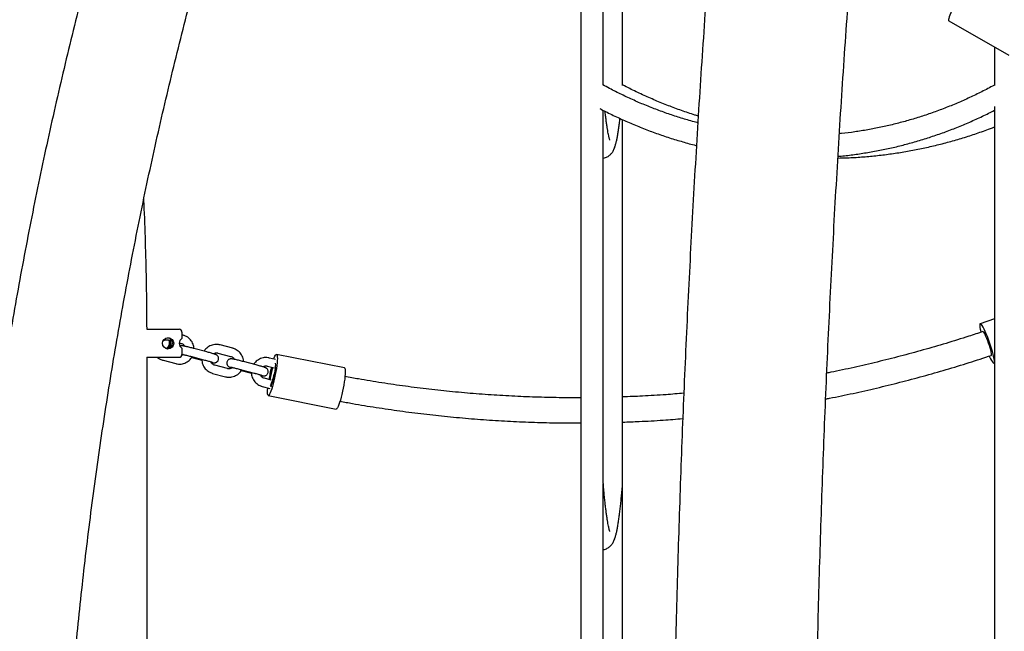
# Model space of a CAD drawing. Extents: x 0 to 2100, y 0 to 2970.
# Drawn here: x 601 to 672, y 2114 to 2157 of the extents above; entities that cross this region are included whole.
import ezdxf

# ---------------------------------------------------------------- set-up
doc = ezdxf.new("R2010")
doc.units = 0
doc.header["$LTSCALE"] = 100
doc.layers.get('0').update_dxf_attribs({"linetype": 'CONTINUOUS'})
doc.layers.add('SCHWARZ', color=7, linetype='CONTINUOUS')
doc.styles.add('SLDTEXTSTYLE3', font='GOTHIC.TTF', dxfattribs={"width": 0.913})
doc.dimstyles.new('SLDDIMSTYLE1', dxfattribs={"dimtxt": 28, "dimasz": 20, "dimexe": 0, "dimexo": 0.0625, "dimgap": 7, "dimtad": 1, "dimdec": 0, "dimrnd": 1e-09, "dimzin": 12, "dimtxsty": 'SLDTEXTSTYLE3', "dimsah": 1, "dimcen": 0.09, "dimse1": 1, "dimazin": 3, "dimtfac": 1, "dimtdec": 0, "dimtofl": 0, "dimtmove": 0, "dimatfit": 3, "dimtolj": 1, "dimtzin": 12})

# ---------------------------------------------------------------- blocks, each defined once
blk = doc.blocks.new('_D_4')
at = {"layer": 'SCHWARZ'}
blk.add_line((313.97, 2084.144), (313.97, 2334.144), dxfattribs=at)
for points in [[(313.97, 2334.144), (309.97, 2314.144), (317.97, 2314.144)], [(313.97, 2084.144), (317.97, 2104.144), (309.97, 2104.144)]]:
    blk.add_solid(points, dxfattribs=at)
at = {"layer": 'SCHWARZ', "insert": (278.204, 2183.819), "char_height": 28, "attachment_point": 1, "rotation": 90, "style": 'SLDTEXTSTYLE3'}
blk.add_mtext('250', dxfattribs=at)

msp = doc.modelspace()

# ---------------------------------------------------------------- linework, layer by layer
at = {"color": 7, "linetype": 'CONTINUOUS'}
for p, q in [((641.623, 2222.113), (641.623, 2084.144)), ((643.223, 2152.62), (643.223, 2178.809)), ((644.613, 2152.594), (644.613, 2178.141)), ((667.947, 2157.212), (672.258, 2154.762)), ((671.215, 2155.354), (671.215, 2152.573)), ((671.215, 2151.087), (671.215, 2084.144)), ((643.223, 2124.164), (643.223, 2150.809)), ((644.613, 2084.144), (644.613, 2150.141)), ((671.215, 2135.901), (670.196, 2135.545)), ((610.564, 2135.144), (612.886, 2135.144)), ((613.084, 2134.944), (613.084, 2134.491)), ((613.17, 2134.72), (613.084, 2134.743)), ((612.106, 2134.381), (612.36, 2134.314)), ((612.887, 2134.174), (613.017, 2134.14)), ((616.718, 2133.784), (615.807, 2134.025)), ((613.084, 2133.798), (613.084, 2133.344)), ((614.855, 2133.527), (613.944, 2133.767)), ((615.654, 2133.445), (616.565, 2133.204)), ((624.712, 2132.379), (619.85, 2133.352)), ((610.566, 2133.144), (612.886, 2133.144)), ((610.585, 2084.144), (610.585, 2133.144)), ((611.73, 2132.929), (612.641, 2132.689)), ((613.779, 2133.138), (614.503, 2132.947)), ((613.791, 2133.187), (614.702, 2132.947)), ((618.403, 2132.591), (617.492, 2132.831)), ((619.773, 2132.978), (619.355, 2133.089)), ((671.187, 2132.713), (671.215, 2132.723)), ((615.278, 2131.993), (616.189, 2131.753)), ((616.342, 2132.333), (615.431, 2132.573)), ((617.327, 2132.202), (618.052, 2132.011)), ((617.339, 2132.251), (618.25, 2132.011)), ((619.202, 2132.508), (619.673, 2132.384)), ((619.467, 2131.509), (618.979, 2131.637)), ((618.826, 2131.057), (619.364, 2130.915)), ((619.261, 2130.411), (624.123, 2129.437)), ((643.223, 2124.144), (643.221, 2124.21)), ((643.223, 2084.144), (643.223, 2124.094))]:
    msp.add_line(p, q, dxfattribs=at)
at = {"color": 7, "linetype": 'CONTINUOUS', "flags": 128}
for points in [[(669.43, 2159.82), (669.411, 2159.824), (669.366, 2159.804), (669.306, 2159.754), (669.231, 2159.676), (669.143, 2159.57), (669.045, 2159.439), (668.939, 2159.287), (668.826, 2159.117), (668.71, 2158.932), (668.594, 2158.738), (668.48, 2158.539), (668.371, 2158.339), (668.269, 2158.143), (668.178, 2157.957), (668.098, 2157.783), (668.032, 2157.626), (667.981, 2157.49), (667.947, 2157.379), (667.93, 2157.294), (667.931, 2157.237), (667.947, 2157.212)], [(671.215, 2132.867), (671.211, 2132.916), (671.192, 2133.042), (671.162, 2133.194), (671.12, 2133.368), (671.069, 2133.559), (671.009, 2133.764), (670.941, 2133.977), (670.867, 2134.194), (670.79, 2134.409), (670.71, 2134.618), (670.629, 2134.815), (670.55, 2134.997), (670.474, 2135.157), (670.404, 2135.294), (670.34, 2135.404), (670.284, 2135.483), (670.238, 2135.531), (670.203, 2135.546), (670.179, 2135.528), (670.167, 2135.477), (670.167, 2135.394), (670.18, 2135.282), (670.204, 2135.142), (670.24, 2134.979), (670.25, 2134.939)], [(671.007, 2133.342), (671, 2133.424), (670.981, 2133.534), (670.95, 2133.668), (670.908, 2133.822), (670.857, 2133.988), (670.8, 2134.159), (670.738, 2134.33), (670.674, 2134.492), (670.611, 2134.639), (670.551, 2134.766), (670.497, 2134.866), (670.451, 2134.936), (670.415, 2134.973), (670.394, 2134.978)], [(619.651, 2133.011), (619.685, 2133.102), (619.734, 2133.213), (619.778, 2133.293), (619.817, 2133.34), (619.85, 2133.352), (619.875, 2133.33), (619.894, 2133.275), (619.904, 2133.186), (619.907, 2133.067), (619.901, 2132.92), (619.887, 2132.749), (619.865, 2132.557), (619.836, 2132.35), (619.801, 2132.131), (619.759, 2131.907), (619.713, 2131.682), (619.664, 2131.462), (619.611, 2131.251), (619.558, 2131.056), (619.504, 2130.88), (619.452, 2130.727), (619.402, 2130.601), (619.356, 2130.506), (619.314, 2130.442), (619.278, 2130.412), (619.248, 2130.417), (619.226, 2130.456), (619.212, 2130.529), (619.205, 2130.633), (619.207, 2130.766), (619.217, 2130.926), (619.219, 2130.953)], [(670.989, 2133.279), (671.001, 2133.293), (671.007, 2133.342)], [(619.759, 2132.714), (619.763, 2132.691), (619.767, 2132.603), (619.762, 2132.486), (619.748, 2132.344), (619.727, 2132.183), (619.699, 2132.01), (619.665, 2131.831), (619.626, 2131.655), (619.585, 2131.488), (619.543, 2131.337), (619.5, 2131.208), (619.461, 2131.107), (619.425, 2131.038), (619.42, 2131.03)], [(670.85, 2133.223), (670.871, 2133.178), (670.944, 2133.028), (671.012, 2132.905), (671.072, 2132.81), (671.123, 2132.746), (671.164, 2132.715), (671.193, 2132.717), (671.211, 2132.751), (671.215, 2132.775)], [(624.712, 2132.379), (624.737, 2132.357), (624.755, 2132.301), (624.766, 2132.213), (624.768, 2132.093), (624.762, 2131.946), (624.748, 2131.775), (624.726, 2131.584), (624.697, 2131.376), (624.662, 2131.158), (624.621, 2130.933), (624.575, 2130.709), (624.525, 2130.488), (624.473, 2130.278), (624.419, 2130.082), (624.365, 2129.906), (624.313, 2129.753), (624.263, 2129.628), (624.217, 2129.532), (624.175, 2129.469), (624.139, 2129.439), (624.123, 2129.437)], [(644.61, 2124.078), (644.612, 2124.105), (644.613, 2124.144)]]:
    msp.add_lwpolyline(points, dxfattribs=at)
at = {"color": 7, "linetype": 'CONTINUOUS'}
msp.add_circle((612.091, 2134.144), 0.399, dxfattribs=at)
for centre, radius, start, end in [((612.885, 2134.945), 0.199, 359.74795, 89.74572), ((611.799, 2134.143), 0.4, 291.88146, 0.13309), ((611.891, 2134.144), 0.401, 284.91677, 30.23461), ((611.999, 2134.146), 0.399, 359.76315, 83.02429), ((611.998, 2134.143), 0.399, 277.00895, 0.20361), ((611.796, 2134.144), 0.402, 359.96457, 35.04832), ((613.288, 2134.144), 0.402, 120.39869, 239.60131), ((612.885, 2133.343), 0.199, 270.25428, 0.25205), ((630.221, 2129.745), 11.071, 165.94116, 170.60228), ((625.616, 2130.481), 6.338, 162.28479, 170.42191), ((615.981, 2132.73), 3.79, 334.78227, 347.71062), ((625.085, 2130.798), 5.751, 163.69434, 168.80896)]:
    msp.add_arc(centre, radius, start, end, dxfattribs=at)
for points, knots in [([(693.199, 2297.516), (692.85, 2297.244), (691.842, 2296.459), (690.185, 2295.141), (688.235, 2293.553), (686.301, 2291.939), (684.381, 2290.299), (682.476, 2288.633), (680.588, 2286.942), (678.715, 2285.225), (676.858, 2283.483), (675.017, 2281.717), (673.193, 2279.925), (671.385, 2278.11), (669.594, 2276.27), (667.821, 2274.406), (666.065, 2272.519), (664.327, 2270.607), (662.606, 2268.673), (660.904, 2266.716), (659.22, 2264.736), (657.554, 2262.733), (655.907, 2260.708), (654.279, 2258.661), (652.67, 2256.593), (651.08, 2254.502), (649.51, 2252.391), (647.959, 2250.259), (646.429, 2248.105), (644.918, 2245.932), (643.428, 2243.738), (641.958, 2241.525), (640.509, 2239.291), (639.081, 2237.039), (637.673, 2234.767), (636.287, 2232.477), (634.922, 2230.168), (633.579, 2227.841), (632.257, 2225.496), (630.957, 2223.133), (629.679, 2220.753), (628.424, 2218.356), (627.19, 2215.943), (625.98, 2213.513), (624.791, 2211.066), (623.626, 2208.604), (622.483, 2206.127), (621.364, 2203.634), (620.267, 2201.127), (619.195, 2198.604), (618.145, 2196.068), (617.119, 2193.518), (616.117, 2190.954), (615.139, 2188.376), (614.184, 2185.786), (613.254, 2183.183), (612.348, 2180.568), (611.466, 2177.941), (610.609, 2175.302), (609.776, 2172.652), (608.968, 2169.991), (608.184, 2167.319), (607.426, 2164.636), (606.692, 2161.944), (605.983, 2159.242), (605.3, 2156.531), (604.641, 2153.811), (604.008, 2151.082), (603.4, 2148.344), (602.818, 2145.599), (602.261, 2142.846), (601.729, 2140.086), (601.224, 2137.318), (600.744, 2134.545), (600.289, 2131.765), (599.861, 2128.979), (599.458, 2126.187), (599.081, 2123.39), (598.731, 2120.588), (598.406, 2117.782), (598.107, 2114.972), (597.834, 2112.157), (597.588, 2109.34), (597.367, 2106.519), (597.173, 2103.695), (597.005, 2100.869), (596.863, 2098.041), (596.747, 2095.211), (596.658, 2092.38), (596.595, 2089.547), (596.558, 2086.802), (596.553, 2085.002), (596.551, 2084.145)], [0, 0, 0, 0, 0.005922, 0.01709, 0.028258, 0.039427, 0.050596, 0.061766, 0.072936, 0.084107, 0.095279, 0.106451, 0.117624, 0.128797, 0.139971, 0.151145, 0.16232, 0.173495, 0.18467, 0.195846, 0.207023, 0.2182, 0.229377, 0.240555, 0.251733, 0.262911, 0.27409, 0.285269, 0.296448, 0.307628, 0.318808, 0.329989, 0.341169, 0.35235, 0.363531, 0.374712, 0.385894, 0.397076, 0.408258, 0.41944, 0.430623, 0.441805, 0.452988, 0.464171, 0.475354, 0.486537, 0.497721, 0.508904, 0.520088, 0.531272, 0.542456, 0.55364, 0.564824, 0.576008, 0.587192, 0.598377, 0.609561, 0.620746, 0.63193, 0.643115, 0.6543, 0.665485, 0.67667, 0.687854, 0.699039, 0.710224, 0.721409, 0.732595, 0.74378, 0.754965, 0.76615, 0.777335, 0.78852, 0.799706, 0.810891, 0.822076, 0.833262, 0.844447, 0.855632, 0.866818, 0.878003, 0.889189, 0.900374, 0.911559, 0.922745, 0.93393, 0.945116, 0.956301, 0.967487, 0.978672, 0.989858, 1, 1, 1, 1]), ([(604.151, 2084.145), (604.152, 2084.632), (604.154, 2086.048), (604.177, 2088.392), (604.23, 2091.178), (604.309, 2093.964), (604.414, 2096.748), (604.544, 2099.53), (604.701, 2102.31), (604.884, 2105.088), (605.093, 2107.864), (605.328, 2110.636), (605.588, 2113.405), (605.875, 2116.17), (606.187, 2118.931), (606.525, 2121.687), (606.889, 2124.439), (607.278, 2127.186), (607.694, 2129.927), (608.134, 2132.662), (608.601, 2135.391), (609.093, 2138.113), (609.61, 2140.828), (610.152, 2143.537), (610.72, 2146.237), (611.313, 2148.929), (611.931, 2151.614), (612.575, 2154.289), (613.243, 2156.956), (613.936, 2159.613), (614.654, 2162.26), (615.396, 2164.898), (616.163, 2167.525), (616.955, 2170.141), (617.771, 2172.747), (618.611, 2175.341), (619.476, 2177.923), (620.364, 2180.493), (621.277, 2183.051), (622.213, 2185.596), (623.173, 2188.128), (624.157, 2190.647), (625.164, 2193.152), (626.194, 2195.644), (627.248, 2198.12), (628.324, 2200.583), (629.424, 2203.03), (630.546, 2205.462), (631.691, 2207.879), (632.859, 2210.279), (634.049, 2212.664), (635.261, 2215.032), (636.495, 2217.383), (637.751, 2219.717), (639.028, 2222.034), (640.328, 2224.333), (641.648, 2226.614), (642.99, 2228.877), (644.353, 2231.121), (645.736, 2233.347), (647.141, 2235.553), (648.566, 2237.74), (650.011, 2239.907), (651.476, 2242.055), (652.961, 2244.182), (654.466, 2246.288), (655.991, 2248.374), (657.535, 2250.439), (659.098, 2252.482), (660.68, 2254.504), (662.281, 2256.505), (663.9, 2258.483), (665.538, 2260.438), (667.194, 2262.372), (668.868, 2264.282), (670.559, 2266.169), (672.268, 2268.033), (673.994, 2269.874), (675.738, 2271.69), (677.498, 2273.483), (679.275, 2275.252), (681.068, 2276.996), (682.878, 2278.715), (684.703, 2280.409), (686.544, 2282.079), (688.401, 2283.723), (690.273, 2285.341), (692.159, 2286.934), (694.061, 2288.5), (695.959, 2290.028), (697.23, 2291.021), (697.856, 2291.51)], [0, 0, 0, 0, 0.00592, 0.017216, 0.028512, 0.039808, 0.051104, 0.0624, 0.073697, 0.084993, 0.096289, 0.107585, 0.118881, 0.130177, 0.141473, 0.15277, 0.164066, 0.175362, 0.186658, 0.197954, 0.20925, 0.220547, 0.231843, 0.243139, 0.254435, 0.265731, 0.277028, 0.288324, 0.29962, 0.310917, 0.322213, 0.333509, 0.344806, 0.356102, 0.367399, 0.378695, 0.389992, 0.401289, 0.412585, 0.423882, 0.435179, 0.446476, 0.457773, 0.46907, 0.480367, 0.491664, 0.502962, 0.514259, 0.525557, 0.536855, 0.548153, 0.559451, 0.570749, 0.582047, 0.593346, 0.604644, 0.615943, 0.627242, 0.638542, 0.649841, 0.661141, 0.672441, 0.683741, 0.695042, 0.706343, 0.717644, 0.728945, 0.740247, 0.751549, 0.762852, 0.774155, 0.785458, 0.796761, 0.808066, 0.81937, 0.830675, 0.84198, 0.853286, 0.864592, 0.875899, 0.887206, 0.898514, 0.909823, 0.921131, 0.932441, 0.943751, 0.955062, 0.966373, 0.977685, 0.988998, 1, 1, 1, 1]), ([(548.032, 2134.144), (548.033, 2134.555), (548.035, 2135.751), (548.059, 2137.733), (548.115, 2140.089), (548.198, 2142.445), (548.309, 2144.798), (548.447, 2147.15), (548.613, 2149.5), (548.806, 2151.847), (549.027, 2154.19), (549.275, 2156.53), (549.55, 2158.866), (549.853, 2161.198), (550.183, 2163.524), (550.54, 2165.846), (550.924, 2168.162), (551.335, 2170.471), (551.773, 2172.774), (552.238, 2175.071), (552.73, 2177.359), (553.248, 2179.641), (553.793, 2181.914), (554.365, 2184.178), (554.963, 2186.433), (555.587, 2188.68), (556.238, 2190.916), (556.914, 2193.142), (557.617, 2195.358), (558.345, 2197.562), (559.099, 2199.755), (559.879, 2201.937), (560.684, 2204.106), (561.514, 2206.263), (562.369, 2208.407), (563.25, 2210.538), (564.155, 2212.655), (565.085, 2214.757), (566.039, 2216.846), (567.017, 2218.92), (568.02, 2220.978), (569.047, 2223.021), (570.097, 2225.048), (571.171, 2227.059), (572.269, 2229.053), (573.389, 2231.03), (574.533, 2232.99), (575.699, 2234.932), (576.888, 2236.856), (578.1, 2238.761), (579.333, 2240.648), (580.589, 2242.516), (581.866, 2244.365), (583.164, 2246.193), (584.484, 2248.002), (585.825, 2249.791), (587.187, 2251.558), (588.569, 2253.305), (589.971, 2255.03), (591.394, 2256.734), (592.836, 2258.416), (594.297, 2260.076), (595.778, 2261.713), (597.278, 2263.327), (598.797, 2264.918), (600.334, 2266.486), (601.89, 2268.03), (603.463, 2269.55), (605.054, 2271.046), (606.662, 2272.518), (608.287, 2273.965), (609.929, 2275.386), (611.588, 2276.783), (613.262, 2278.154), (614.953, 2279.499), (616.659, 2280.819), (618.38, 2282.112), (620.117, 2283.378), (621.868, 2284.618), (623.633, 2285.831), (625.11, 2286.816), (626, 2287.394), (626.292, 2287.584)], [0, 0, 0, 0, 0.00661, 0.019258, 0.031907, 0.044556, 0.057204, 0.069853, 0.082502, 0.09515, 0.107799, 0.120448, 0.133096, 0.145745, 0.158394, 0.171043, 0.183692, 0.196341, 0.20899, 0.221639, 0.234288, 0.246937, 0.259587, 0.272236, 0.284886, 0.297535, 0.310185, 0.322835, 0.335485, 0.348135, 0.360786, 0.373436, 0.386087, 0.398737, 0.411388, 0.42404, 0.436691, 0.449343, 0.461995, 0.474647, 0.487299, 0.499952, 0.512605, 0.525258, 0.537912, 0.550565, 0.56322, 0.575874, 0.588529, 0.601184, 0.61384, 0.626496, 0.639153, 0.65181, 0.664468, 0.677126, 0.689784, 0.702443, 0.715103, 0.727763, 0.740423, 0.753085, 0.765747, 0.778409, 0.791072, 0.803736, 0.816401, 0.829066, 0.841732, 0.854399, 0.867066, 0.879734, 0.892403, 0.905073, 0.917743, 0.930415, 0.943087, 0.95576, 0.968434, 0.981109, 0.993785, 1, 1, 1, 1]), ([(663.133, 2257.539), (663.009, 2256.878), (662.688, 2255.174), (662.182, 2252.411), (661.616, 2249.251), (661.061, 2246.077), (660.517, 2242.89), (659.984, 2239.691), (659.463, 2236.48), (658.952, 2233.257), (658.454, 2230.022), (657.966, 2226.776), (657.49, 2223.518), (657.025, 2220.25), (656.572, 2216.97), (656.131, 2213.681), (655.701, 2210.381), (655.282, 2207.071), (654.875, 2203.752), (654.48, 2200.424), (654.097, 2197.086), (653.725, 2193.74), (653.365, 2190.385), (653.017, 2187.022), (652.68, 2183.651), (652.355, 2180.272), (652.043, 2176.886), (651.742, 2173.492), (651.453, 2170.092), (651.175, 2166.685), (650.91, 2163.272), (650.657, 2159.853), (650.416, 2156.428), (650.186, 2152.998), (649.969, 2149.562), (649.764, 2146.121), (649.57, 2142.676), (649.389, 2139.227), (649.22, 2135.773), (649.063, 2132.316), (648.918, 2128.855), (648.785, 2125.391), (648.665, 2121.924), (648.556, 2118.454), (648.46, 2114.982), (648.376, 2111.507), (648.303, 2108.031), (648.243, 2104.554), (648.196, 2101.075), (648.16, 2097.595), (648.137, 2094.114), (648.127, 2091.297), (648.126, 2089.641), (648.126, 2089.144)], [0, 0, 0, 0, 0.012647, 0.032638, 0.052628, 0.072617, 0.092605, 0.112592, 0.132579, 0.152564, 0.172549, 0.192532, 0.212515, 0.232497, 0.252479, 0.272459, 0.292439, 0.312419, 0.332397, 0.352375, 0.372353, 0.392329, 0.412306, 0.432281, 0.452257, 0.472231, 0.492205, 0.512179, 0.532152, 0.552125, 0.572098, 0.59207, 0.612041, 0.632013, 0.651984, 0.671954, 0.691925, 0.711895, 0.731865, 0.751835, 0.771804, 0.791773, 0.811742, 0.831711, 0.85168, 0.871648, 0.891617, 0.911585, 0.931554, 0.951522, 0.97149, 0.991458, 1, 1, 1, 1]), ([(658.286, 2089.144), (658.287, 2089.749), (658.288, 2091.503), (658.298, 2094.406), (658.323, 2097.854), (658.359, 2101.301), (658.408, 2104.746), (658.468, 2108.191), (658.541, 2111.634), (658.626, 2115.075), (658.723, 2118.513), (658.831, 2121.95), (658.952, 2125.383), (659.085, 2128.814), (659.23, 2132.241), (659.386, 2135.664), (659.555, 2139.083), (659.736, 2142.499), (659.928, 2145.909), (660.133, 2149.315), (660.349, 2152.716), (660.578, 2156.111), (660.807, 2159.35), (660.965, 2161.455), (661.038, 2162.431)], [0, 0, 0, 0, 0.024595, 0.071343, 0.118092, 0.16484, 0.211588, 0.258336, 0.305084, 0.351832, 0.398579, 0.445326, 0.492073, 0.538819, 0.585565, 0.63231, 0.679055, 0.725799, 0.772543, 0.819286, 0.866028, 0.91277, 0.95951, 1, 1, 1, 1]), ([(649.994, 2149.919), (649.98, 2149.922), (649.658, 2150.001), (649.032, 2150.184), (648.119, 2150.471), (647.214, 2150.791), (646.316, 2151.14), (645.427, 2151.519), (644.548, 2151.929), (643.801, 2152.302), (643.352, 2152.549), (643.188, 2152.639)], [0, 0, 0, 0, 0.005905, 0.137243, 0.268561, 0.399859, 0.531135, 0.662388, 0.793616, 0.92482, 1, 1, 1, 1]), ([(650.024, 2150.398), (649.942, 2150.423), (649.54, 2150.543), (648.827, 2150.788), (647.886, 2151.135), (646.954, 2151.515), (646.032, 2151.924), (645.251, 2152.295), (644.782, 2152.541), (644.613, 2152.63)], [0, 0, 0, 0, 0.044253, 0.21603, 0.38779, 0.559531, 0.731254, 0.902956, 1, 1, 1, 1]), ([(671.215, 2152.616), (671.203, 2152.609), (670.905, 2152.443), (670.314, 2152.139), (669.441, 2151.714), (668.557, 2151.321), (667.664, 2150.957), (666.762, 2150.623), (665.854, 2150.32), (664.938, 2150.046), (664.016, 2149.804), (663.088, 2149.592), (662.156, 2149.411), (661.22, 2149.264), (660.542, 2149.172), (660.176, 2149.139), (660.124, 2149.135)], [0, 0, 0, 0, 0.003673, 0.085487, 0.167314, 0.249156, 0.331014, 0.412888, 0.494778, 0.576682, 0.658601, 0.740532, 0.822476, 0.90443, 0.986395, 1, 1, 1, 1]), ([(642.974, 2150.939), (643.111, 2150.866), (643.544, 2150.638), (644.283, 2150.284), (645.191, 2149.876), (646.109, 2149.5), (647.035, 2149.153), (647.968, 2148.836), (648.909, 2148.553), (649.552, 2148.373), (649.883, 2148.295), (649.895, 2148.292)], [0, 0, 0, 0, 0.0617834, 0.1951212, 0.3284355, 0.4617267, 0.5949953, 0.728242, 0.8614677, 0.9946735, 1, 1, 1, 1]), ([(643.223, 2147.39), (643.225, 2147.39), (643.282, 2147.392), (643.387, 2147.423), (643.524, 2147.478), (643.638, 2147.551), (643.732, 2147.63), (643.811, 2147.715), (643.878, 2147.805), (643.939, 2147.905), (643.996, 2148.022), (644.057, 2148.175), (644.116, 2148.366), (644.174, 2148.596), (644.228, 2148.851), (644.278, 2149.133), (644.328, 2149.446), (644.375, 2149.785), (644.408, 2150.044), (644.426, 2150.2), (644.428, 2150.223)], [0, 0, 0, 0, 0.000988, 0.027269, 0.053442, 0.080116, 0.108207, 0.138928, 0.173872, 0.215275, 0.266676, 0.334589, 0.432124, 0.527989, 0.618122, 0.713593, 0.805472, 0.895348, 0.984034, 1, 1, 1, 1]), ([(643.705, 2148.67), (643.706, 2148.669), (643.707, 2148.666), (643.698, 2148.686), (643.682, 2148.731), (643.659, 2148.809), (643.631, 2148.921), (643.598, 2149.068), (643.562, 2149.251), (643.525, 2149.469), (643.486, 2149.723), (643.446, 2150.01), (643.405, 2150.333), (643.377, 2150.577), (643.362, 2150.721), (643.36, 2150.737)], [0, 0, 0, 0, 0.017861, 0.078699, 0.147489, 0.223972, 0.307268, 0.396125, 0.489235, 0.58546, 0.683914, 0.78395, 0.885117, 0.987098, 1, 1, 1, 1]), ([(660.027, 2147.519), (660.178, 2147.532), (660.652, 2147.575), (661.446, 2147.679), (662.408, 2147.831), (663.367, 2148.016), (664.32, 2148.231), (665.269, 2148.477), (666.211, 2148.755), (667.146, 2149.062), (668.074, 2149.401), (668.994, 2149.768), (669.904, 2150.168), (670.645, 2150.515), (671.078, 2150.739), (671.215, 2150.81)], [0, 0, 0, 0, 0.039178, 0.122957, 0.20674, 0.290529, 0.374325, 0.45813, 0.541944, 0.625769, 0.709605, 0.793453, 0.877315, 0.96119, 1, 1, 1, 1]), ([(660.02, 2147.394), (660.247, 2147.399), (660.812, 2147.412), (661.714, 2147.467), (662.727, 2147.557), (663.736, 2147.68), (664.743, 2147.833), (665.745, 2148.018), (666.742, 2148.234), (667.734, 2148.481), (668.719, 2148.758), (669.697, 2149.067), (670.53, 2149.354), (671.032, 2149.549), (671.215, 2149.621)], [0, 0, 0, 0, 0.059615, 0.148552, 0.23749, 0.32643, 0.415372, 0.504318, 0.593268, 0.682223, 0.771185, 0.860153, 0.949128, 1, 1, 1, 1]), ([(610.582, 2135.144), (610.581, 2135.294), (610.579, 2136.352), (610.553, 2138.319), (610.488, 2141.043), (610.421, 2143.097), (610.366, 2144.242), (610.355, 2144.479)], [0, 0, 0, 0, 0.048174, 0.33999, 0.631808, 0.923625, 1, 1, 1, 1]), ([(613.945, 2133.758), (613.941, 2133.807), (613.934, 2133.916), (613.884, 2134.081), (613.806, 2134.246), (613.699, 2134.394), (613.569, 2134.522), (613.418, 2134.625), (613.282, 2134.688), (613.197, 2134.713), (613.17, 2134.72)], [0, 0, 0, 0, 0.1106284, 0.248294, 0.3859557, 0.5235901, 0.661176, 0.7986981, 0.9361481, 1, 1, 1, 1]), ([(670.392, 2134.981), (670.054, 2134.868), (669.178, 2134.574), (667.754, 2134.134), (666.121, 2133.658), (664.48, 2133.213), (662.83, 2132.798), (661.173, 2132.416), (659.97, 2132.154), (659.318, 2132.029), (659.222, 2132.011)], [0, 0, 0, 0, 0.0924, 0.23945, 0.3865, 0.53355, 0.680601, 0.827652, 0.974703, 1, 1, 1, 1]), ([(611.739, 2134.311), (611.766, 2134.329), (611.826, 2134.368), (611.935, 2134.396), (612.032, 2134.397), (612.088, 2134.385), (612.106, 2134.381)], [0, 0, 0, 0, 0.250895, 0.554882, 0.859878, 1, 1, 1, 1]), ([(613.017, 2134.14), (613.032, 2134.136), (613.085, 2134.12), (613.167, 2134.073), (613.245, 2134.004), (613.275, 2133.949), (613.285, 2133.929)], [0, 0, 0, 0, 0.135837, 0.471809, 0.807812, 1, 1, 1, 1]), ([(615.807, 2134.025), (615.77, 2134.033), (615.675, 2134.055), (615.516, 2134.064), (615.336, 2134.044), (615.161, 2133.992), (614.998, 2133.911), (614.852, 2133.802), (614.74, 2133.69), (614.688, 2133.607), (614.669, 2133.576)], [0, 0, 0, 0, 0.0858327, 0.2241292, 0.3625008, 0.5008487, 0.6391964, 0.77757, 0.9159922, 1, 1, 1, 1]), ([(613.944, 2133.767), (613.918, 2133.774), (613.842, 2133.794), (613.714, 2133.827), (613.568, 2133.863), (613.432, 2133.896), (613.312, 2133.923), (613.212, 2133.945), (613.145, 2133.957), (613.1, 2133.964), (613.064, 2133.967), (613.016, 2133.966), (612.971, 2133.96), (612.948, 2133.949), (612.941, 2133.947)], [0, 0, 0, 0, 0.060849, 0.177058, 0.293472, 0.410128, 0.527367, 0.645939, 0.768188, 0.838515, 0.894009, 0.940859, 0.983663, 1, 1, 1, 1]), ([(613.163, 2133.341), (613.136, 2133.32), (613.108, 2133.298), (613.075, 2133.289), (613.074, 2133.289)], [0, 0, 0, 0, 0.975357, 1, 1, 1, 1]), ([(613.077, 2133.332), (613.08, 2133.331), (613.092, 2133.327), (613.11, 2133.322), (613.124, 2133.318)], [0, 0, 0, 0, 0.237732, 1, 1, 1, 1]), ([(613.084, 2133.358), (613.089, 2133.357), (613.112, 2133.352), (613.178, 2133.338), (613.281, 2133.315), (613.407, 2133.285), (613.546, 2133.25), (613.677, 2133.217), (613.758, 2133.196), (613.791, 2133.187)], [0, 0, 0, 0, 0.043626, 0.198327, 0.364661, 0.535859, 0.709074, 0.883148, 1, 1, 1, 1]), ([(615.162, 2132.785), (615.186, 2132.78), (615.245, 2132.767), (615.302, 2132.757), (615.347, 2132.75), (615.383, 2132.747), (615.432, 2132.747), (615.49, 2132.758), (615.552, 2132.783), (615.615, 2132.829), (615.669, 2132.897), (615.703, 2132.983), (615.709, 2133.074), (615.69, 2133.154), (615.657, 2133.216), (615.619, 2133.263), (615.58, 2133.295), (615.546, 2133.316), (615.518, 2133.33), (615.486, 2133.343), (615.44, 2133.36), (615.363, 2133.384), (615.256, 2133.416), (615.128, 2133.453), (614.993, 2133.49), (614.899, 2133.515), (614.855, 2133.527)], [0, 0, 0, 0, 0.047432, 0.11816, 0.158848, 0.190954, 0.21806, 0.242824, 0.271884, 0.305446, 0.343444, 0.3834, 0.424594, 0.459043, 0.489091, 0.515592, 0.53882, 0.559235, 0.579359, 0.610203, 0.662582, 0.730819, 0.803548, 0.872469, 0.940329, 1, 1, 1, 1]), ([(615.324, 2133.396), (615.339, 2133.406), (615.388, 2133.437), (615.484, 2133.459), (615.58, 2133.461), (615.636, 2133.449), (615.654, 2133.445)], [0, 0, 0, 0, 0.1593288, 0.5004741, 0.8427502, 1, 1, 1, 1]), ([(617.492, 2132.831), (617.489, 2132.877), (617.481, 2132.983), (617.433, 2133.145), (617.354, 2133.31), (617.247, 2133.458), (617.117, 2133.586), (616.966, 2133.689), (616.83, 2133.752), (616.745, 2133.777), (616.718, 2133.784)], [0, 0, 0, 0, 0.104215, 0.242873, 0.381528, 0.520155, 0.658733, 0.797247, 0.935688, 1, 1, 1, 1]), ([(611.322, 2133.144), (611.326, 2133.14), (611.373, 2133.093), (611.483, 2133.026), (611.617, 2132.962), (611.703, 2132.937), (611.73, 2132.929)], [0, 0, 0, 0, 0.0380475, 0.4284852, 0.8187186, 1, 1, 1, 1]), ([(612.641, 2132.689), (612.677, 2132.681), (612.772, 2132.659), (612.931, 2132.65), (613.112, 2132.67), (613.286, 2132.722), (613.45, 2132.803), (613.596, 2132.911), (613.719, 2133.038), (613.78, 2133.136), (613.809, 2133.182)], [0, 0, 0, 0, 0.082467, 0.21534, 0.348286, 0.481209, 0.614132, 0.747079, 0.880074, 1, 1, 1, 1]), ([(614.5, 2133), (614.499, 2132.997), (614.495, 2132.934), (614.515, 2132.809), (614.562, 2132.633), (614.642, 2132.468), (614.748, 2132.319), (614.879, 2132.192), (615.03, 2132.089), (615.166, 2132.026), (615.251, 2132.001), (615.278, 2131.993)], [0, 0, 0, 0, 0.006179, 0.139373, 0.272589, 0.405802, 0.538988, 0.672127, 0.805204, 0.938212, 1, 1, 1, 1]), ([(614.702, 2132.947), (614.727, 2132.94), (614.801, 2132.92), (614.917, 2132.889), (615.042, 2132.854), (615.146, 2132.823), (615.221, 2132.8), (615.259, 2132.787), (615.274, 2132.781), (615.272, 2132.782), (615.271, 2132.782)], [0, 0, 0, 0, 0.089851, 0.261221, 0.432251, 0.602008, 0.768917, 0.901661, 0.993657, 1, 1, 1, 1]), ([(615.431, 2132.573), (615.416, 2132.578), (615.363, 2132.594), (615.28, 2132.641), (615.193, 2132.722), (615.156, 2132.791), (615.138, 2132.825)], [0, 0, 0, 0, 0.119992, 0.416775, 0.713584, 1, 1, 1, 1]), ([(617.492, 2132.831), (617.466, 2132.838), (617.39, 2132.858), (617.262, 2132.891), (617.116, 2132.927), (616.98, 2132.96), (616.86, 2132.987), (616.76, 2133.009), (616.693, 2133.021), (616.648, 2133.028), (616.613, 2133.031), (616.564, 2133.031), (616.506, 2133.02), (616.444, 2132.995), (616.381, 2132.949), (616.326, 2132.881), (616.292, 2132.794), (616.287, 2132.704), (616.306, 2132.624), (616.338, 2132.562), (616.377, 2132.515), (616.416, 2132.483), (616.449, 2132.462), (616.478, 2132.448), (616.51, 2132.435), (616.557, 2132.418), (616.611, 2132.4), (616.659, 2132.386), (616.672, 2132.382)], [0, 0, 0, 0, 0.032539, 0.094681, 0.156934, 0.219315, 0.282009, 0.345415, 0.410787, 0.448395, 0.47807, 0.503123, 0.526012, 0.552871, 0.583892, 0.619013, 0.655943, 0.694018, 0.725858, 0.753631, 0.778125, 0.799594, 0.818463, 0.837063, 0.865572, 0.913985, 0.977055, 1, 1, 1, 1]), ([(616.565, 2133.204), (616.58, 2133.2), (616.633, 2133.184), (616.716, 2133.137), (616.793, 2133.068), (616.823, 2133.013), (616.834, 2132.993)], [0, 0, 0, 0, 0.135837, 0.471809, 0.807812, 1, 1, 1, 1]), ([(619.355, 2133.089), (619.319, 2133.097), (619.223, 2133.119), (619.064, 2133.128), (618.884, 2133.108), (618.709, 2133.056), (618.546, 2132.975), (618.4, 2132.866), (618.288, 2132.754), (618.236, 2132.671), (618.217, 2132.64)], [0, 0, 0, 0, 0.085833, 0.224129, 0.362501, 0.500849, 0.639196, 0.77757, 0.915992, 1, 1, 1, 1]), ([(618.71, 2131.849), (618.734, 2131.844), (618.793, 2131.831), (618.85, 2131.821), (618.895, 2131.814), (618.931, 2131.81), (618.98, 2131.811), (619.038, 2131.822), (619.1, 2131.847), (619.163, 2131.892), (619.217, 2131.96), (619.251, 2132.047), (619.257, 2132.138), (619.238, 2132.218), (619.206, 2132.28), (619.167, 2132.327), (619.128, 2132.359), (619.094, 2132.38), (619.066, 2132.394), (619.034, 2132.407), (618.988, 2132.424), (618.912, 2132.448), (618.805, 2132.48), (618.676, 2132.517), (618.541, 2132.554), (618.447, 2132.579), (618.403, 2132.591)], [0, 0, 0, 0, 0.047432, 0.11816, 0.158848, 0.190954, 0.21806, 0.242824, 0.271884, 0.305446, 0.343444, 0.3834, 0.424594, 0.459043, 0.489091, 0.515592, 0.53882, 0.559235, 0.579359, 0.610203, 0.662582, 0.730819, 0.803548, 0.872469, 0.940329, 1, 1, 1, 1]), ([(659.144, 2130.161), (659.237, 2130.178), (659.894, 2130.301), (661.107, 2130.559), (662.782, 2130.935), (664.45, 2131.346), (666.11, 2131.786), (667.761, 2132.258), (669.389, 2132.752), (670.46, 2133.105), (670.988, 2133.279)], [0, 0, 0, 0, 0.023338, 0.163462, 0.303586, 0.44371, 0.583835, 0.72396, 0.864085, 1, 1, 1, 1]), ([(616.189, 2131.753), (616.225, 2131.745), (616.321, 2131.723), (616.479, 2131.714), (616.66, 2131.734), (616.835, 2131.786), (616.998, 2131.867), (617.144, 2131.975), (617.265, 2132.099), (617.324, 2132.194), (617.351, 2132.238)], [0, 0, 0, 0, 0.083082, 0.216948, 0.350886, 0.484801, 0.618715, 0.752655, 0.886642, 1, 1, 1, 1]), ([(616.711, 2132.405), (616.683, 2132.386), (616.622, 2132.346), (616.512, 2132.318), (616.415, 2132.317), (616.359, 2132.329), (616.342, 2132.333)], [0, 0, 0, 0, 0.257891, 0.55904, 0.861187, 1, 1, 1, 1]), ([(616.579, 2132.431), (616.579, 2132.431), (616.579, 2132.431), (616.602, 2132.428), (616.648, 2132.419), (616.725, 2132.402), (616.829, 2132.379), (616.955, 2132.349), (617.094, 2132.314), (617.225, 2132.281), (617.306, 2132.259), (617.339, 2132.251)], [0, 0, 0, 0, 0.036716, 0.118315, 0.224668, 0.350083, 0.48493, 0.62372, 0.764146, 0.905268, 1, 1, 1, 1]), ([(618.048, 2132.064), (618.048, 2132.061), (618.043, 2131.998), (618.063, 2131.873), (618.11, 2131.697), (618.19, 2131.532), (618.297, 2131.383), (618.427, 2131.256), (618.578, 2131.153), (618.714, 2131.09), (618.799, 2131.065), (618.826, 2131.057)], [0, 0, 0, 0, 0.0061794, 0.1393733, 0.2725894, 0.4058019, 0.5389878, 0.672127, 0.8052042, 0.9382118, 1, 1, 1, 1]), ([(618.25, 2132.011), (618.275, 2132.004), (618.349, 2131.984), (618.465, 2131.953), (618.59, 2131.918), (618.694, 2131.887), (618.769, 2131.864), (618.807, 2131.851), (618.823, 2131.845), (618.82, 2131.846), (618.82, 2131.846)], [0, 0, 0, 0, 0.089851, 0.261221, 0.432251, 0.602008, 0.768917, 0.901661, 0.993657, 1, 1, 1, 1]), ([(618.979, 2131.637), (618.964, 2131.642), (618.911, 2131.658), (618.828, 2131.704), (618.741, 2131.786), (618.704, 2131.855), (618.686, 2131.889)], [0, 0, 0, 0, 0.119992, 0.416775, 0.713584, 1, 1, 1, 1]), ([(618.872, 2132.46), (618.887, 2132.47), (618.936, 2132.501), (619.032, 2132.523), (619.129, 2132.525), (619.184, 2132.512), (619.202, 2132.508)], [0, 0, 0, 0, 0.159329, 0.500474, 0.84275, 1, 1, 1, 1]), ([(641.623, 2130.249), (641.393, 2130.247), (640.595, 2130.241), (639.231, 2130.265), (637.532, 2130.318), (635.835, 2130.405), (634.139, 2130.523), (632.445, 2130.673), (630.755, 2130.854), (629.068, 2131.066), (627.386, 2131.311), (625.945, 2131.543), (625.067, 2131.707), (624.747, 2131.766)], [0, 0, 0, 0, 0.040801, 0.140977, 0.241153, 0.341329, 0.441504, 0.54168, 0.641856, 0.742031, 0.842207, 0.942383, 1, 1, 1, 1]), ([(648.992, 2130.568), (648.57, 2130.533), (647.583, 2130.452), (646.123, 2130.363), (645.085, 2130.323), (644.613, 2130.305)], [0, 0, 0, 0, 0.289692, 0.677141, 1, 1, 1, 1]), ([(624.393, 2130.001), (624.691, 2129.945), (625.552, 2129.784), (626.982, 2129.552), (628.68, 2129.302), (630.383, 2129.085), (632.09, 2128.899), (633.799, 2128.745), (635.511, 2128.622), (637.226, 2128.53), (638.941, 2128.471), (640.407, 2128.443), (641.301, 2128.447), (641.623, 2128.449)], [0, 0, 0, 0, 0.0525604, 0.1516364, 0.2507124, 0.3497883, 0.4488641, 0.5479399, 0.6470156, 0.7460913, 0.8451669, 0.9442425, 1, 1, 1, 1]), ([(644.613, 2128.505), (645.01, 2128.519), (645.98, 2128.554), (647.414, 2128.636), (648.451, 2128.718), (648.916, 2128.755)], [0, 0, 0, 0, 0.276667, 0.674826, 1, 1, 1, 1]), ([(643.705, 2120.67), (643.706, 2120.669), (643.707, 2120.666), (643.698, 2120.686), (643.682, 2120.731), (643.659, 2120.809), (643.631, 2120.921), (643.598, 2121.068), (643.562, 2121.251), (643.525, 2121.469), (643.486, 2121.723), (643.446, 2122.011), (643.405, 2122.331), (643.365, 2122.685), (643.324, 2123.069), (643.284, 2123.485), (643.25, 2123.858), (643.23, 2124.097), (643.223, 2124.178)], [0, 0, 0, 0, 0.0132354, 0.0583163, 0.1092899, 0.1659645, 0.2276872, 0.2935304, 0.3625256, 0.4338289, 0.5067833, 0.5809109, 0.6558757, 0.7314446, 0.8074556, 0.8837954, 0.9603835, 1, 1, 1, 1]), ([(643.223, 2119.39), (643.225, 2119.39), (643.282, 2119.392), (643.387, 2119.423), (643.524, 2119.478), (643.638, 2119.551), (643.732, 2119.63), (643.811, 2119.715), (643.878, 2119.805), (643.939, 2119.905), (643.996, 2120.022), (644.057, 2120.175), (644.116, 2120.366), (644.174, 2120.596), (644.228, 2120.851), (644.278, 2121.133), (644.328, 2121.447), (644.375, 2121.784), (644.42, 2122.146), (644.465, 2122.536), (644.508, 2122.953), (644.551, 2123.398), (644.584, 2123.761), (644.602, 2123.977), (644.606, 2124.028)], [0, 0, 0, 0, 0.000726, 0.02005, 0.039294, 0.058907, 0.079561, 0.10215, 0.127843, 0.158285, 0.196079, 0.246013, 0.317727, 0.388214, 0.454486, 0.524683, 0.592238, 0.658321, 0.723529, 0.788174, 0.852436, 0.916427, 0.980219, 1, 1, 1, 1])]:
    msp.add_open_spline(points, degree=3, knots=knots, dxfattribs=at)

# ---------------------------------------------------------------- dimensions: what is measured, and where the dimension line sits
at = {"layer": 'SCHWARZ'}
dim = msp.add_linear_dim(base=(313.97, 2084.144), p1=(791.635, 2334.144), p2=(233.773, 2084.144), angle=90, dimstyle='SLDDIMSTYLE1', dxfattribs=at)
dim.commit()
dim.dimension.update_dxf_attribs({"geometry": '_D_4', "text_midpoint": (313.97, 2214.852), "dimtype": 160})

doc.saveas('drawing.dxf')
